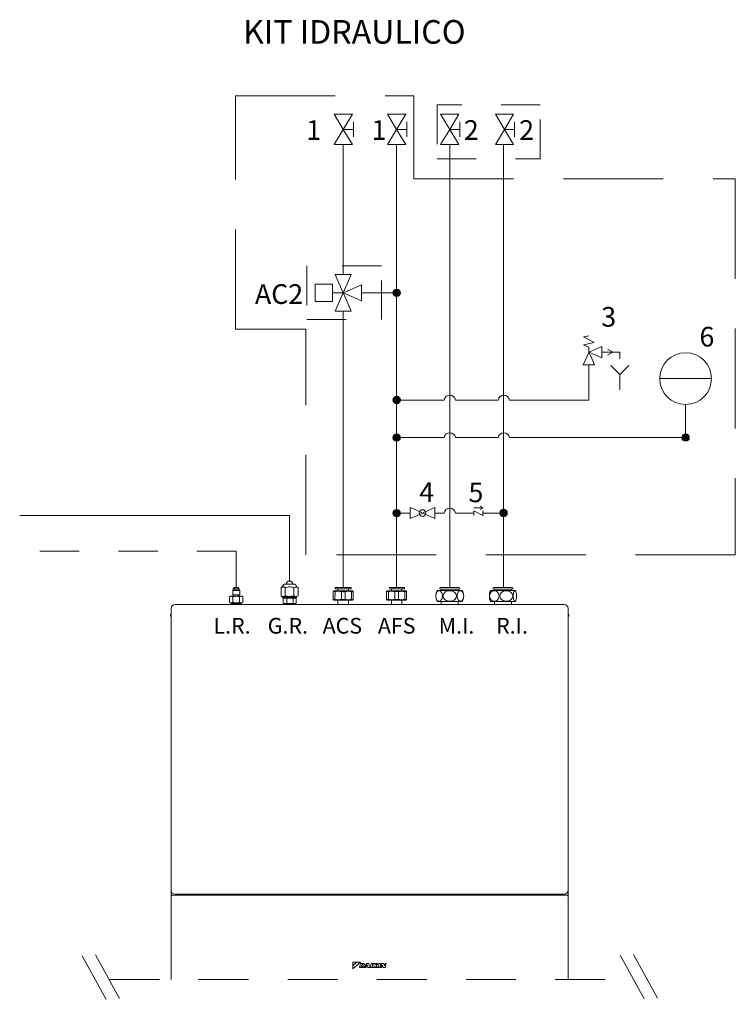
# Model space of a CAD drawing. Units: millimetres. Extents: x -4 to 357, y 2 to 86.
# Drawn here: x 5 to 7, y 6 to 8 of the extents above; entities that cross this region are included whole.
import ezdxf
from ezdxf.enums import TextEntityAlignment as Align

# ---------------------------------------------------------------- set-up
doc = ezdxf.new("R2010")
doc.units = ezdxf.units.MM
doc.header["$LTSCALE"] = 0.02
for name, pattern in [('NASCOSTA', [9.525, 6.35, -3.175]), ('PHANTOM', [1, 0.5, -0.1, 0.1, -0.1, 0.1, -0.1]), ('TRATTEGGIATA', [19.05, 12.7, -6.35])]:
    doc.linetypes.add(name, pattern=pattern)
doc.layers.get('0').update_dxf_attribs({"lineweight": 0})
for name, color, linetype, lineweight in [('acc.inclusi UI', 2, 'TRATTEGGIATA', 0), ('Kit Idraulico', 6, 'TRATTEGGIATA', 0), ('Tratteggiata Grigia', 8, 'NASCOSTA', 5), ('Tubi Idraulici', 7, 'Continuous', 5)]:
    doc.layers.add(name, color=color, linetype=linetype, lineweight=lineweight)
doc.styles.add('ACS ricircolo Integrated$1$Standard', font='arial.ttf')
doc.styles.add('style1', font='arial.ttf', dxfattribs={"width": 0.85})

# ---------------------------------------------------------------- blocks, each defined once
blk = doc.blocks.new('linea fredda acquedotto accumuli tradizionali$1$pallino')
at = {"lineweight": 9}
blk.add_hatch(color=256, dxfattribs=at).paths.add_polyline_path([(0.01176, 0, 1), (-0.01176, 0, 1)])
blk.add_circle((0, 0), 0.01176, dxfattribs=at)
blk = doc.blocks.new('ACS ricircolo Integrated$1$valvola')
for p, q in [((0, 0.05), (-0.0369, 0.05)), ((0, 0), (0, 0.05)), ((0.0369, 0.05), (0, 0.05))]:
    blk.add_line(p, q)
at = {"color": 0}
for p, q in [((0, 0), (-0.075, 0.045)), ((-0.075, -0.045), (-0.075, 0.045)), ((0, 0), (-0.075, -0.045)), ((0, 0), (0.075, 0.045)), ((0, 0), (0.075, -0.045)), ((0.075, -0.045), (0.075, 0.045))]:
    blk.add_line(p, q, dxfattribs=at)

msp = doc.modelspace()

# ---------------------------------------------------------------- linework, layer by layer
at = {"color": 1}
msp.add_line((6.2051, 7.8305), (6.2051, 8.1616), dxfattribs=at)
at = {"color": 0}
for p, q in [((6.1846, 7.8305), (6.1948, 7.8073)), ((6.2051, 7.8305), (6.1846, 7.8305)), ((6.2255, 7.8305), (6.2051, 7.8305)), ((6.2153, 7.8073), (6.2255, 7.8305)), ((6.1337, 7.7623), (6.1337, 7.8061)), ((6.1775, 7.8061), (6.1775, 7.7623)), ((6.1948, 7.8073), (6.2051, 7.7842)), ((6.2051, 7.7842), (6.2153, 7.8073)), ((6.2282, 7.7944), (6.2051, 7.7842)), ((6.2514, 7.8047), (6.2282, 7.7944)), ((6.2514, 7.7842), (6.2514, 7.8047)), ((6.2051, 7.7842), (6.1775, 7.7842)), ((6.1948, 7.761), (6.2051, 7.7842)), ((6.2051, 7.7842), (6.2282, 7.7739)), ((6.2051, 7.7842), (6.2153, 7.761)), ((6.2282, 7.7739), (6.2514, 7.7637)), ((6.2514, 7.7637), (6.2514, 7.7842)), ((6.1846, 7.7378), (6.1948, 7.761)), ((6.2153, 7.761), (6.2255, 7.7378)), ((6.2051, 7.7378), (6.1846, 7.7378)), ((6.2255, 7.7378), (6.2051, 7.7378)), ((6.8633, 7.6475), (6.847, 7.6403)), ((6.8633, 7.6332), (6.8633, 7.6475)), ((6.8236, 7.6169), (6.8308, 7.6332)), ((6.847, 7.6403), (6.8308, 7.6332)), ((6.8308, 7.6332), (6.8379, 7.6169)), ((6.8308, 7.6332), (6.847, 7.626)), ((6.847, 7.626), (6.8633, 7.6188)), ((6.8633, 7.6188), (6.8633, 7.6332)), ((6.8776, 7.641), (6.8918, 7.6332)), ((6.8918, 7.6332), (6.8776, 7.6255)), ((6.8164, 7.6007), (6.8236, 7.6169)), ((6.8308, 7.6007), (6.8164, 7.6007)), ((6.8308, 7.6007), (6.8306, 7.5113)), ((6.8451, 7.6007), (6.8308, 7.6007)), ((6.8379, 7.6169), (6.8451, 7.6007)), ((6.3756, 7.2375), (6.3912, 7.2306)), ((6.3756, 7.2237), (6.3756, 7.2375)), ((6.3756, 7.2098), (6.3756, 7.2237)), ((6.3912, 7.2306), (6.4069, 7.2237)), ((6.4069, 7.2237), (6.3912, 7.2167)), ((6.4226, 7.2306), (6.4069, 7.2237)), ((6.4069, 7.2237), (6.4226, 7.2167)), ((6.4383, 7.2375), (6.4226, 7.2306)), ((6.4383, 7.2237), (6.4383, 7.2375)), ((6.4383, 7.2098), (6.4383, 7.2237)), ((6.5373, 7.2296), (6.5373, 7.2177)), ((6.5603, 7.2177), (6.5603, 7.2296)), ((6.3912, 7.2167), (6.3756, 7.2098)), ((6.4226, 7.2167), (6.4383, 7.2098))]:
    msp.add_line(p, q, dxfattribs=at)
for p, q in [((6.1775, 7.8061), (6.1337, 7.8061)), ((6.1337, 7.7623), (6.1775, 7.7623)), ((6.8306, 7.6749), (6.8169, 7.6721)), ((6.8443, 7.6578), (6.8169, 7.6721)), ((6.8443, 7.6578), (6.8169, 7.6521)), ((6.8308, 7.6461), (6.8169, 7.6521)), ((6.8308, 7.6332), (6.8308, 7.6461)), ((6.8633, 7.6332), (6.9095, 7.6332)), ((7.0109, 7.5658), (7.1428, 7.5658)), ((6.5603, 7.2177), (6.5373, 7.2296)), ((6.5378, 7.2369), (6.5612, 7.2369)), ((6.5612, 7.2369), (6.5535, 7.2408)), ((6.5612, 7.2369), (6.5535, 7.2329)), ((6.0548, 7.0423), (6.0818, 7.0423)), ((5.9241, 7.0272), (5.9234, 7.0265)), ((5.9413, 7.0265), (5.9234, 7.0265)), ((5.9234, 7.0265), (5.9234, 7.0153)), ((5.9406, 7.0272), (5.9241, 7.0272)), ((5.9277, 7.034), (5.9247, 7.031)), ((5.94, 7.031), (5.9247, 7.031)), ((5.9247, 7.031), (5.9247, 7.0272)), ((5.937, 7.034), (5.9277, 7.034)), ((5.94, 7.031), (5.937, 7.034)), ((5.94, 7.0272), (5.94, 7.031)), ((5.9413, 7.0265), (5.9406, 7.0272)), ((5.9413, 7.0153), (5.9413, 7.0265)), ((6.0468, 7.0338), (6.0468, 7.0126)), ((6.0534, 7.0415), (6.0498, 7.0356)), ((6.0574, 7.0338), (6.0574, 7.0126)), ((6.0789, 7.0338), (6.0789, 7.0126)), ((6.0832, 7.0415), (6.0868, 7.0356)), ((6.0898, 7.0338), (6.0898, 7.0126)), ((6.1814, 7.0256), (6.1795, 7.0245)), ((6.1795, 7.0236), (6.1795, 7.0245)), ((6.1795, 7.0236), (6.1795, 7.0039)), ((6.184, 7.0039), (6.1841, 7.0235)), ((6.1915, 7.0307), (6.1915, 7.0256)), ((6.2005, 7.0235), (6.2004, 7.0039)), ((6.2095, 7.0038), (6.2096, 7.0235)), ((6.2185, 7.0255), (6.2186, 7.0306)), ((6.226, 7.0234), (6.2259, 7.0038)), ((6.2305, 7.0244), (6.2286, 7.0255)), ((6.2305, 7.0244), (6.2305, 7.0234)), ((6.2305, 7.0038), (6.2305, 7.0234)), ((6.3174, 7.0256), (6.3155, 7.0244)), ((6.3155, 7.0235), (6.3155, 7.0245)), ((6.3155, 7.0235), (6.3155, 7.0039)), ((6.3155, 7.0235), (6.3201, 7.0235)), ((6.3201, 7.0039), (6.3201, 7.0235)), ((6.3275, 7.0307), (6.3275, 7.0256)), ((6.3365, 7.0235), (6.3365, 7.0039)), ((6.3365, 7.0235), (6.3456, 7.0235)), ((6.3456, 7.0039), (6.3456, 7.0235)), ((6.3545, 7.0256), (6.3545, 7.0307)), ((6.362, 7.0235), (6.362, 7.0039)), ((6.362, 7.0235), (6.3665, 7.0235)), ((6.3666, 7.0244), (6.3646, 7.0256)), ((6.3665, 7.0245), (6.3665, 7.0235)), ((6.3665, 7.0039), (6.3665, 7.0235)), ((6.5073, 7.0265), (6.445, 7.0265)), ((6.4996, 7.034), (6.4527, 7.034)), ((6.4996, 7.0299), (6.4527, 7.0299)), ((6.4546, 7.0299), (6.4546, 7.0265)), ((6.4977, 7.0265), (6.4977, 7.0299)), ((6.6428, 7.0265), (6.5805, 7.0265)), ((6.5882, 7.034), (6.6351, 7.034)), ((6.5882, 7.0299), (6.6351, 7.0299)), ((6.5901, 7.0299), (6.5901, 7.0265)), ((6.6332, 7.0265), (6.6332, 7.0299)), ((5.9179, 7.0119), (5.9157, 7.0106)), ((5.9157, 7.0106), (5.9157, 6.9963)), ((5.9157, 6.9963), (5.9179, 6.995)), ((5.9198, 7.0119), (5.9179, 7.0119)), ((5.9179, 6.995), (5.9198, 6.995)), ((5.9188, 6.995), (5.9188, 6.9923)), ((5.9459, 6.9923), (5.9188, 6.9923)), ((5.9188, 6.9923), (5.9197, 6.9915)), ((5.9324, 7.0119), (5.9198, 7.0119)), ((5.9198, 6.995), (5.9324, 6.995)), ((5.9413, 7.0153), (5.9234, 7.0153)), ((5.924, 7.0106), (5.924, 6.9963)), ((5.9247, 7.0153), (5.9247, 7.0119)), ((5.9449, 7.0119), (5.9324, 7.0119)), ((5.9324, 6.995), (5.9449, 6.995)), ((5.94, 7.0119), (5.94, 7.0153)), ((5.9407, 7.0106), (5.9407, 6.9963)), ((5.9449, 7.0119), (5.9468, 7.0119)), ((5.9468, 6.995), (5.9449, 6.995)), ((5.945, 6.9915), (5.9459, 6.9923)), ((5.9459, 6.9923), (5.9459, 6.995)), ((5.949, 7.0106), (5.9468, 7.0119)), ((5.9468, 6.995), (5.949, 6.9963)), ((5.949, 7.0106), (5.949, 6.9963)), ((6.0505, 7.0083), (6.0505, 7.011)), ((6.0505, 7.011), (6.0861, 7.011)), ((6.0505, 7.0083), (6.0861, 7.0083)), ((6.0517, 7.0068), (6.0517, 6.9932)), ((6.0517, 7.0068), (6.0611, 7.0068)), ((6.0611, 6.9932), (6.0517, 6.9932)), ((6.0548, 6.9932), (6.0548, 6.9907)), ((6.0568, 7.0083), (6.0568, 7.0068)), ((6.0611, 7.0068), (6.0611, 7.0068)), ((6.0611, 7.0068), (6.0611, 6.9932)), ((6.0611, 7.0068), (6.0776, 7.0068)), ((6.0611, 6.9932), (6.0611, 7.0068)), ((6.0611, 6.9932), (6.0611, 6.9932)), ((6.0776, 6.9932), (6.0611, 6.9932)), ((6.0776, 7.0068), (6.0777, 7.0068)), ((6.0776, 7.0068), (6.0776, 6.9932)), ((6.0776, 6.9932), (6.0777, 6.9932)), ((6.0777, 6.9932), (6.0777, 7.0068)), ((6.0777, 7.0068), (6.0849, 7.0068)), ((6.0849, 6.9932), (6.0777, 6.9932)), ((6.0798, 7.0068), (6.0798, 7.0083)), ((6.0818, 6.9907), (6.0818, 6.9932)), ((6.0849, 7.0068), (6.0849, 6.9932)), ((6.0861, 7.0083), (6.0861, 7.011)), ((6.1795, 7.0029), (6.1795, 7.0039)), ((6.1795, 7.0029), (6.1814, 7.0018)), ((6.1915, 7.0018), (6.1914, 6.9907)), ((6.2185, 6.9907), (6.2185, 7.0017)), ((6.2286, 7.0017), (6.2305, 7.0028)), ((6.2305, 7.0038), (6.2305, 7.0028)), ((6.3155, 7.0039), (6.3201, 7.0039)), ((6.3155, 7.0029), (6.3155, 7.0039)), ((6.3155, 7.0029), (6.3174, 7.0018)), ((6.3275, 7.0018), (6.3275, 6.9907)), ((6.3365, 7.0039), (6.3456, 7.0039)), ((6.3545, 6.9907), (6.3545, 7.0018)), ((6.362, 7.0039), (6.3665, 7.0039)), ((6.3646, 7.0018), (6.3666, 7.0029)), ((6.3665, 7.0039), (6.3665, 7.0029)), ((6.5073, 6.9985), (6.445, 6.9985)), ((6.4546, 6.9985), (6.4546, 6.9907)), ((6.4977, 6.9907), (6.4977, 6.9985)), ((6.6428, 6.9985), (6.5805, 6.9985)), ((6.5901, 6.9985), (6.5901, 6.9907)), ((6.6332, 6.9907), (6.6332, 6.9985)), ((5.7667, 6.2634), (5.7667, 6.9805)), ((5.7769, 6.9907), (6.7675, 6.9907)), ((5.945, 6.9915), (5.9197, 6.9915)), ((5.9243, 6.9915), (5.9243, 6.9907)), ((5.9404, 6.9907), (5.9404, 6.9915)), ((6.7777, 6.9805), (6.7777, 6.2634)), ((5.7652, 6.9609), (5.7652, 6.9652)), ((5.7652, 6.9652), (5.7667, 6.9652)), ((5.7667, 6.9609), (5.7652, 6.9609)), ((6.7792, 6.9652), (6.7777, 6.9652)), ((6.7777, 6.9609), (6.7792, 6.9609)), ((6.7792, 6.9609), (6.7792, 6.9652)), ((5.7665, 6.0365), (5.7665, 6.2473)), ((5.7669, 6.2488), (5.7669, 6.2624)), ((5.7699, 6.2507), (6.7742, 6.2507)), ((5.771, 6.2507), (5.7708, 6.2507)), ((5.7748, 6.2507), (5.775, 6.2507)), ((6.7675, 6.2532), (5.7769, 6.2532)), ((5.8039, 6.2532), (5.8039, 6.2507)), ((5.8404, 6.2507), (5.8404, 6.2532)), ((5.8642, 6.2532), (5.8642, 6.2507)), ((5.8654, 6.2507), (5.8654, 6.2532)), ((5.8686, 6.2507), (5.8686, 6.2532)), ((5.8729, 6.2532), (5.8729, 6.2507)), ((5.873, 6.2532), (5.873, 6.2507)), ((6.6716, 6.2507), (6.6716, 6.2532)), ((6.6758, 6.2507), (6.6758, 6.2532)), ((6.679, 6.2532), (6.679, 6.2507)), ((6.6798, 6.2507), (6.6798, 6.2532)), ((6.7036, 6.2532), (6.7036, 6.2507)), ((6.7405, 6.2507), (6.7405, 6.2532)), ((6.7691, 6.2507), (6.7693, 6.2507)), ((6.7733, 6.2507), (6.7731, 6.2507)), ((6.7776, 6.2617), (6.7776, 6.2473)), ((6.7776, 6.2473), (6.7776, 6.0365))]:
    msp.add_line(p, q)
at = {"color": 5}
for p, q in [((6.341, 7.5113), (6.4618, 7.5113)), ((6.4907, 7.5113), (6.5998, 7.5113)), ((6.6286, 7.5113), (6.8306, 7.5113)), ((6.341, 7.4157), (6.4618, 7.4157)), ((6.4907, 7.4157), (6.5995, 7.4157)), ((6.6283, 7.4157), (7.0769, 7.4157))]:
    msp.add_line(p, q, dxfattribs=at)
for points in [[(6.341, 7.0339), (6.341, 8.1616)], [(6.6134, 7.034), (6.6134, 8.1616)], [(6.2514, 7.7842), (6.3316, 7.7842)], [(6.341, 7.2237), (6.3756, 7.2237)], [(6.4383, 7.2237), (6.4618, 7.2237)], [(6.4907, 7.2237), (6.5373, 7.2237)], [(6.5603, 7.2237), (6.6134, 7.2237)]]:
    msp.add_lwpolyline(points, dxfattribs=at)
at = {"color": 1}
msp.add_lwpolyline([(6.2051, 7.0339), (6.2051, 7.7378)], dxfattribs=at)
for points in [[(6.9095, 7.6332), (6.9095, 7.616)], [(6.9095, 7.5765), (6.8868, 7.5992)], [(6.9095, 7.5765), (6.9322, 7.5992)], [(6.9095, 7.5765), (6.9095, 7.5371)], [(7.0769, 7.4999), (7.0769, 7.4133)]]:
    msp.add_lwpolyline(points)
at = {"color": 40}
msp.add_lwpolyline([(6.0683, 7.0505), (6.0683, 7.2171), (5.381, 7.2171), (5.381, 7.2171), (5.381, 7.2171)], dxfattribs=at)
at = {"color": 40, "linetype": 'TRATTEGGIATA', "ltscale": 0.3}
msp.add_lwpolyline([(5.9324, 7.034), (5.9324, 7.1264), (5.381, 7.1264), (5.381, 7.1264), (5.381, 7.1264)], dxfattribs=at)
for centre, radius in [((7.0769, 7.5658), 0.0659), ((6.4069, 7.2237), 0.00839)]:
    msp.add_circle(centre, radius)
at = {"color": 5}
for centre in [(6.4762, 7.5091), (6.6142, 7.5091), (6.4762, 7.4135), (6.6139, 7.4135), (6.4762, 7.2215)]:
    msp.add_arc(centre, 0.0146, 8.5051, 171.4949, dxfattribs=at)
for centre, radius, start, end in [((6.0548, 7.0406), 0.0017, 90, 148.5131), ((6.0683, 7.0423), 0.00816, 0, 180), ((6.0818, 7.0406), 0.0017, 31.4869, 90), ((6.0507, 7.0282), 0.00689, 101.0868, 124.8225), ((6.0522, 7.0262), 0.00934, 110.5522, 115.2429), ((6.0483, 7.0365), 0.0017, 290.5522, 328.5131), ((6.0535, 7.0282), 0.00689, 55.1775, 78.9132), ((6.0648, 7.0118), 0.0232, 95.1544, 108.4894), ((6.0682, 7.0125), 0.0231, 76.3202, 103.6798), ((6.0715, 7.0118), 0.0232, 71.5106, 84.8456), ((6.0829, 7.0279), 0.00714, 100.8014, 124.1591), ((6.0883, 7.0365), 0.0017, 211.4869, 249.4478), ((6.0858, 7.0279), 0.00714, 55.8409, 79.1986), ((6.0844, 7.0262), 0.00934, 64.2147, 69.4478), ((6.1922, 6.9897), 0.0348, 76.2326, 103.4528), ((6.1862, 7.0323), 0.00158, 117.5588, 180.2389), ((6.1863, 7.0323), 0.00161, 179.8496, 269.5078), ((6.4981, 119.4084), 112.3853, 269.848291, 269.852932), ((6.2177, 6.9896), 0.0348, 76.2485, 103.4685), ((6.2238, 7.0322), 0.00161, 290.8679, 68.9587), ((6.3283, 6.9897), 0.0348, 76.3896, 103.6097), ((6.3538, 6.9896), 0.0349, 76.4111, 103.589), ((6.4643, 7.0125), 0.0238, 143.8937, 159.7219), ((6.4527, 7.0319), 0.00204, 90, 270), ((6.4996, 7.0319), 0.00204, 270, 90), ((6.4881, 7.0125), 0.0238, 323.8937, 36.1063), ((6.5998, 7.0125), 0.0238, 143.8937, 149.9479), ((6.5882, 7.0319), 0.00204, 90, 270), ((6.6351, 7.0319), 0.00204, 270, 90), ((6.6236, 7.0125), 0.0238, 30.0761, 36.1063), ((5.9201, 7.0036), 0.0083, 91.9496, 122.4347), ((5.9201, 7.0033), 0.0083, 237.5653, 268.0504), ((5.9196, 7.0037), 0.00821, 57.3922, 88.2235), ((5.9196, 7.0032), 0.00823, 271.8075, 302.5768), ((5.9451, 7.0036), 0.0083, 91.9496, 122.4347), ((5.9451, 7.0033), 0.0083, 237.5653, 268.0504), ((5.9446, 7.0037), 0.00821, 57.3922, 88.2235), ((5.9446, 7.0032), 0.00823, 271.8075, 302.5768), ((6.0522, 7.0202), 0.00934, 234.8892, 259.3357), ((6.0521, 7.0224), 0.0112, 241.7066, 298.2934), ((6.0682, 7.0553), 0.044, 255.8845, 284.1155), ((6.0843, 7.023), 0.0117, 242.3407, 297.6593), ((6.0844, 7.0202), 0.00934, 280.6643, 289.1586), ((6.1923, 7.0377), 0.0348, 256.2328, 283.4527), ((6.498, 119.3888), 112.3853, 269.848291, 269.852932), ((6.2178, 7.0377), 0.0348, 256.2484, 283.4686), ((6.3283, 7.0377), 0.0348, 256.3896, 283.6097), ((6.3538, 7.0378), 0.0349, 256.4111, 283.589), ((6.4643, 7.0125), 0.0238, 202.741, 216.1063), ((6.5998, 7.0125), 0.0238, 210.143, 216.1063), ((6.6236, 7.0125), 0.0238, 323.8937, 329.8926), ((5.7769, 6.9805), 0.0102, 90, 180), ((6.7675, 6.9805), 0.0102, 0, 90), ((5.7699, 6.2473), 0.0034, 90, 180), ((5.7769, 6.2634), 0.0102, 180, 270), ((6.7675, 6.2634), 0.0102, 270, 360), ((6.7742, 6.2473), 0.0034, 0, 90)]:
    msp.add_arc(centre, radius, start, end)
for centre, major_axis, ratio, start_param, end_param in [((6.205, 7.0235), (-0.0272, 0.0001), 0.000239, 0.355421, 0.691776), ((6.205, 7.0256), (-0.0236, 0.0001), 0.000239, 0, 4.102642), ((6.205, 7.0256), (-0.0236, 0.0001), 0.000239, 5.322136, 6.283185), ((6.205, 7.0256), (0.0205, -0.0001), 0.000239, 2.290665, 6.283185), ((6.2051, 7.0307), (0.0188, 0), 0.000239, 3.141593, 6.279177), ((6.205, 7.0256), (0.0205, -0.0001), 0.000239, 0, 0.850928), ((6.205, 7.0235), (0.0272, -0.0001), 0.000239, -0.691776, -0.355421), ((6.341, 7.0256), (-0.0236, 0), 0.000005, 0, 4.102642), ((6.341, 7.0256), (-0.0236, 0), 0.000005, 5.322136, 6.283185), ((6.341, 7.0256), (0.0205, 0), 0.000005, 2.290665, 6.283185), ((6.341, 7.0339), (0.0188, 0), 0.000005, 3.101165, 6.283145), ((6.341, 7.0307), (0.0188, 0), 0.000005, 3.142466, 6.283185), ((6.341, 7.0256), (0.0205, 0), 0.000005, 0, 0.850928), ((6.205, 7.0039), (-0.0272, 0.0001), 0.000239, 0.355421, 0.691776), ((6.205, 7.0018), (-0.0236, 0.0001), 0.000239, 0, 3.14118), ((6.205, 7.0039), (0.0272, -0.0001), 0.000239, -0.691776, -0.355421), ((6.341, 7.0018), (-0.0236, 0), 0.000005, 0.000009, 3.141583)]:
    msp.add_ellipse(centre, major_axis=major_axis, ratio=ratio, start_param=start_param, end_param=end_param)
for major_axis in [(0.0188, 0), (0.0119, 0)]:
    msp.add_ellipse((6.2051, 7.0339), major_axis=major_axis, ratio=0.000239)
for points, knots in [([(6.0494, 7.0349), (6.0495, 7.035), (6.0496, 7.035), (6.0498, 7.035), (6.0499, 7.035), (6.05, 7.0351), (6.0501, 7.0351), (6.0502, 7.0351), (6.0502, 7.0351), (6.0503, 7.0352), (6.0503, 7.0352), (6.0504, 7.0352), (6.0504, 7.0352), (6.0505, 7.0352), (6.0505, 7.0352), (6.0506, 7.0353), (6.0507, 7.0353), (6.0507, 7.0353), (6.0508, 7.0353), (6.0508, 7.0353), (6.0509, 7.0353), (6.0509, 7.0353), (6.051, 7.0354), (6.051, 7.0354), (6.0511, 7.0354), (6.0512, 7.0354), (6.0513, 7.0354), (6.0514, 7.0355), (6.0515, 7.0355), (6.0516, 7.0355), (6.0516, 7.0355), (6.0517, 7.0355), (6.0517, 7.0355), (6.0518, 7.0355), (6.0518, 7.0355), (6.0519, 7.0355), (6.0519, 7.0355), (6.052, 7.0355), (6.0521, 7.0355), (6.0521, 7.0355), (6.0522, 7.0355), (6.0522, 7.0355), (6.0523, 7.0355), (6.0523, 7.0355), (6.0524, 7.0355), (6.0525, 7.0355), (6.0525, 7.0355), (6.0526, 7.0355), (6.0526, 7.0355), (6.0527, 7.0355), (6.0527, 7.0355), (6.0528, 7.0355), (6.0529, 7.0354), (6.053, 7.0354), (6.0531, 7.0354), (6.0532, 7.0354), (6.0532, 7.0354), (6.0533, 7.0353), (6.0534, 7.0353), (6.0534, 7.0353), (6.0535, 7.0353), (6.0535, 7.0353), (6.0536, 7.0353), (6.0536, 7.0353), (6.0537, 7.0352), (6.0537, 7.0352), (6.0538, 7.0352), (6.0539, 7.0352), (6.0539, 7.0352), (6.054, 7.0352), (6.054, 7.0351), (6.0541, 7.0351), (6.0541, 7.0351), (6.0543, 7.0351), (6.0544, 7.035), (6.0545, 7.035), (6.0546, 7.035), (6.0547, 7.035), (6.0548, 7.0349)], [0, 0, 0, 0, 0.062679, 0.062679, 0.062679, 0.125386, 0.125386, 0.125386, 0.156715, 0.156715, 0.156715, 0.188004, 0.188004, 0.188004, 0.219237, 0.219237, 0.219237, 0.250433, 0.250433, 0.250433, 0.281632, 0.281632, 0.281632, 0.312829, 0.312829, 0.312829, 0.375218, 0.375218, 0.375218, 0.406415, 0.406415, 0.406415, 0.43761, 0.43761, 0.43761, 0.468805, 0.468805, 0.468805, 0.5, 0.5, 0.5, 0.531195, 0.531195, 0.531195, 0.56239, 0.56239, 0.56239, 0.593585, 0.593585, 0.593585, 0.624782, 0.624782, 0.624782, 0.687171, 0.687171, 0.687171, 0.718368, 0.718368, 0.718368, 0.749567, 0.749567, 0.749567, 0.780763, 0.780763, 0.780763, 0.811996, 0.811996, 0.811996, 0.843285, 0.843285, 0.843285, 0.874614, 0.874614, 0.874614, 0.937321, 0.937321, 0.937321, 1, 1, 1, 1]), ([(6.0816, 7.0349), (6.0817, 7.035), (6.0818, 7.035), (6.0819, 7.035), (6.082, 7.035), (6.0822, 7.0351), (6.0823, 7.0351), (6.0823, 7.0351), (6.0824, 7.0351), (6.0824, 7.0352), (6.0825, 7.0352), (6.0826, 7.0352), (6.0826, 7.0352), (6.0827, 7.0352), (6.0827, 7.0352), (6.0828, 7.0353), (6.0828, 7.0353), (6.0829, 7.0353), (6.083, 7.0353), (6.083, 7.0353), (6.0831, 7.0353), (6.0831, 7.0353), (6.0832, 7.0354), (6.0832, 7.0354), (6.0833, 7.0354), (6.0834, 7.0354), (6.0835, 7.0354), (6.0837, 7.0355), (6.0837, 7.0355), (6.0838, 7.0355), (6.0838, 7.0355), (6.0839, 7.0355), (6.0839, 7.0355), (6.084, 7.0355), (6.0841, 7.0355), (6.0841, 7.0355), (6.0842, 7.0355), (6.0842, 7.0355), (6.0843, 7.0355), (6.0843, 7.0355), (6.0844, 7.0355), (6.0845, 7.0355), (6.0845, 7.0355), (6.0846, 7.0355), (6.0846, 7.0355), (6.0847, 7.0355), (6.0848, 7.0355), (6.0848, 7.0355), (6.0849, 7.0355), (6.0849, 7.0355), (6.085, 7.0355), (6.085, 7.0355), (6.0852, 7.0354), (6.0853, 7.0354), (6.0854, 7.0354), (6.0854, 7.0354), (6.0855, 7.0354), (6.0856, 7.0353), (6.0856, 7.0353), (6.0857, 7.0353), (6.0857, 7.0353), (6.0858, 7.0353), (6.0858, 7.0353), (6.0859, 7.0353), (6.086, 7.0352), (6.086, 7.0352), (6.0861, 7.0352), (6.0861, 7.0352), (6.0862, 7.0352), (6.0862, 7.0352), (6.0863, 7.0351), (6.0864, 7.0351), (6.0864, 7.0351), (6.0865, 7.0351), (6.0866, 7.035), (6.0868, 7.035), (6.0869, 7.035), (6.087, 7.035), (6.0871, 7.0349)], [0, 0, 0, 0, 0.062679, 0.062679, 0.062679, 0.125386, 0.125386, 0.125386, 0.156715, 0.156715, 0.156715, 0.188004, 0.188004, 0.188004, 0.219237, 0.219237, 0.219237, 0.250433, 0.250433, 0.250433, 0.281632, 0.281632, 0.281632, 0.312829, 0.312829, 0.312829, 0.375218, 0.375218, 0.375218, 0.406415, 0.406415, 0.406415, 0.43761, 0.43761, 0.43761, 0.468805, 0.468805, 0.468805, 0.5, 0.5, 0.5, 0.531195, 0.531195, 0.531195, 0.56239, 0.56239, 0.56239, 0.593585, 0.593585, 0.593585, 0.624782, 0.624782, 0.624782, 0.687171, 0.687171, 0.687171, 0.718368, 0.718368, 0.718368, 0.749567, 0.749567, 0.749567, 0.780763, 0.780763, 0.780763, 0.811996, 0.811996, 0.811996, 0.843285, 0.843285, 0.843285, 0.874614, 0.874614, 0.874614, 0.937321, 0.937321, 0.937321, 1, 1, 1, 1]), ([(6.3316, 7.0339), (6.331, 7.0339), (6.3295, 7.0339), (6.3271, 7.0339), (6.325, 7.0339), (6.324, 7.0339), (6.3237, 7.0339)], [0, 0, 0, 0, 0.08169, 0.2376312, 0.3937563, 0.519551, 0.519551, 0.519551, 0.519551]), ([(6.3603, 7.0308), (6.3604, 7.0308), (6.3606, 7.0308), (6.3609, 7.0311), (6.3613, 7.0315), (6.3614, 7.0321), (6.3614, 7.0327), (6.3612, 7.0332), (6.3609, 7.0335), (6.3606, 7.0337), (6.3603, 7.0338), (6.3601, 7.0339), (6.36, 7.0339), (6.3599, 7.0339), (6.3598, 7.0339), (6.3598, 7.0339), (6.3598, 7.0339), (6.3598, 7.0339), (6.3598, 7.0339), (6.3598, 7.0339), (6.3598, 7.0339), (6.3597, 7.0339), (6.3593, 7.0339), (6.3579, 7.0339), (6.3559, 7.0339), (6.3534, 7.0339), (6.3503, 7.0339), (6.3469, 7.0339), (6.3432, 7.0339), (6.3395, 7.0339), (6.3359, 7.0339), (6.3332, 7.0339), (6.332, 7.0339), (6.3316, 7.0339)], [0, 0, 0, 0, 0.004185, 0.014338, 0.02899, 0.042196, 0.055495, 0.06707, 0.076569, 0.084602, 0.091259, 0.096482, 0.100172, 0.102316, 0.102967, 0.103147, 0.103272, 0.103418, 0.103667, 0.104258, 0.106563, 0.13144, 0.217078, 0.301802, 0.386515, 0.471228, 0.555941, 0.640654, 0.725367, 0.81008, 0.894793, 0.975131, 1, 1, 1, 1]), ([(6.4574, 7.0125), (6.4574, 7.0145), (6.4571, 7.0165), (6.4561, 7.0199), (6.4554, 7.0214), (6.4538, 7.0238), (6.4529, 7.0246), (6.4509, 7.0258), (6.45, 7.026), (6.4479, 7.026), (6.447, 7.0258), (6.445, 7.0247), (6.4441, 7.0238), (6.4425, 7.0215), (6.4418, 7.02), (6.441, 7.0174), (6.4408, 7.0165), (6.4406, 7.0145), (6.4405, 7.0135), (6.4405, 7.0105), (6.4408, 7.0085), (6.4418, 7.005), (6.4425, 7.0035), (6.4441, 7.0012), (6.445, 7.0003), (6.4469, 6.9992), (6.4479, 6.9989), (6.4499, 6.9989), (6.4509, 6.9992), (6.4528, 7.0003), (6.4538, 7.0012), (6.4554, 7.0035), (6.4561, 7.005), (6.4571, 7.0085), (6.4574, 7.0105), (6.4574, 7.0125)], [0, 0, 0, 0, 0.0625, 0.0625, 0.125, 0.125, 0.1875, 0.1875, 0.25, 0.25, 0.3125, 0.3125, 0.375, 0.375, 0.4375, 0.4375, 0.46875, 0.46875, 0.5, 0.5, 0.5625, 0.5625, 0.625, 0.625, 0.6875, 0.6875, 0.75, 0.75, 0.8125, 0.8125, 0.875, 0.875, 0.9375, 0.9375, 1, 1, 1, 1]), ([(6.4762, 7.026), (6.4742, 7.026), (6.4722, 7.0258), (6.4683, 7.0247), (6.4665, 7.0238), (6.4633, 7.0215), (6.4619, 7.02), (6.4604, 7.0174), (6.46, 7.0165), (6.4594, 7.0146), (6.4593, 7.0136), (6.4593, 7.0106), (6.4598, 7.0086), (6.4618, 7.0051), (6.4632, 7.0036), (6.468, 7), (6.4721, 6.9989), (6.4781, 6.9989), (6.4801, 6.9992), (6.4839, 7.0003), (6.4858, 7.0011), (6.489, 7.0034), (6.4905, 7.0049), (6.4925, 7.0084), (6.493, 7.0104), (6.4931, 7.0144), (6.4925, 7.0164), (6.4906, 7.0199), (6.4892, 7.0214), (6.4843, 7.025), (6.4802, 7.026), (6.4762, 7.026)], [0, 0, 0, 0, 0.0625, 0.0625, 0.125, 0.125, 0.1875, 0.1875, 0.21875, 0.21875, 0.25, 0.25, 0.3125, 0.3125, 0.375, 0.375, 0.5, 0.5, 0.5625, 0.5625, 0.625, 0.625, 0.6875, 0.6875, 0.75, 0.75, 0.8125, 0.8125, 0.875, 0.875, 1, 1, 1, 1]), ([(6.4949, 7.0125), (6.4949, 7.0105), (6.4952, 7.0085), (6.4962, 7.005), (6.4969, 7.0035), (6.4985, 7.0012), (6.4995, 7.0003), (6.5014, 6.9992), (6.5024, 6.9989), (6.5044, 6.9989), (6.5054, 6.9992), (6.5073, 7.0003), (6.5082, 7.0011), (6.5098, 7.0035), (6.5105, 7.005), (6.5113, 7.0076), (6.5115, 7.0085), (6.5118, 7.0104), (6.5118, 7.0114), (6.5118, 7.0144), (6.5116, 7.0164), (6.5106, 7.0199), (6.5099, 7.0214), (6.5082, 7.0238), (6.5073, 7.0246), (6.5054, 7.0258), (6.5044, 7.026), (6.5024, 7.026), (6.5014, 7.0258), (6.4995, 7.0247), (6.4986, 7.0238), (6.4969, 7.0215), (6.4962, 7.02), (6.4952, 7.0165), (6.4949, 7.0145), (6.4949, 7.0125)], [0, 0, 0, 0, 0.0625, 0.0625, 0.125, 0.125, 0.1875, 0.1875, 0.25, 0.25, 0.3125, 0.3125, 0.375, 0.375, 0.4375, 0.4375, 0.46875, 0.46875, 0.5, 0.5, 0.5625, 0.5625, 0.625, 0.625, 0.6875, 0.6875, 0.75, 0.75, 0.8125, 0.8125, 0.875, 0.875, 0.9375, 0.9375, 1, 1, 1, 1]), ([(6.5792, 7.0005), (6.579, 7.0009), (6.5787, 7.0016), (6.578, 7.0035), (6.5777, 7.0049), (6.5773, 7.0076), (6.5772, 7.0085), (6.5771, 7.0104), (6.5771, 7.0114), (6.5771, 7.0144), (6.5772, 7.0164), (6.5777, 7.0199), (6.578, 7.0214), (6.5787, 7.0234), (6.5789, 7.024), (6.5792, 7.0245)], [0.3353361, 0.3353361, 0.3353361, 0.3353361, 0.375, 0.375, 0.4375, 0.4375, 0.46875, 0.46875, 0.5, 0.5, 0.5625, 0.5625, 0.625, 0.625, 0.6653529, 0.6653529, 0.6653529, 0.6653529]), ([(6.6019, 7.0125), (6.6019, 7.0145), (6.6015, 7.0165), (6.6001, 7.0199), (6.5991, 7.0214), (6.5968, 7.0238), (6.5954, 7.0246), (6.5927, 7.0258), (6.5912, 7.026), (6.5884, 7.026), (6.5869, 7.0258), (6.5842, 7.0247), (6.5829, 7.0238), (6.5805, 7.0215), (6.5795, 7.02), (6.5784, 7.0174), (6.5781, 7.0165), (6.5778, 7.0145), (6.5777, 7.0135), (6.5777, 7.0105), (6.578, 7.0085), (6.5795, 7.005), (6.5805, 7.0035), (6.5828, 7.0012), (6.5841, 7.0003), (6.5869, 6.9992), (6.5883, 6.9989), (6.5912, 6.9989), (6.5927, 6.9992), (6.5954, 7.0003), (6.5967, 7.0011), (6.5991, 7.0035), (6.6001, 7.005), (6.6015, 7.0085), (6.6019, 7.0104), (6.6019, 7.0125)], [0, 0, 0, 0, 0.0625, 0.0625, 0.125, 0.125, 0.1875, 0.1875, 0.25, 0.25, 0.3125, 0.3125, 0.375, 0.375, 0.4375, 0.4375, 0.46875, 0.46875, 0.5, 0.5, 0.5625, 0.5625, 0.625, 0.625, 0.6875, 0.6875, 0.75, 0.75, 0.8125, 0.8125, 0.875, 0.875, 0.9375, 0.9375, 1, 1, 1, 1]), ([(6.6203, 7.026), (6.6183, 7.026), (6.6165, 7.0258), (6.6128, 7.0247), (6.611, 7.0238), (6.6079, 7.0215), (6.6065, 7.02), (6.6051, 7.0174), (6.6047, 7.0165), (6.6042, 7.0146), (6.604, 7.0136), (6.604, 7.0106), (6.6045, 7.0086), (6.6064, 7.005), (6.6078, 7.0035), (6.6124, 7), (6.6164, 6.9989), (6.6221, 6.9989), (6.6241, 6.9992), (6.6277, 7.0003), (6.6295, 7.0011), (6.6327, 7.0034), (6.634, 7.0049), (6.636, 7.0084), (6.6365, 7.0104), (6.6365, 7.0144), (6.636, 7.0164), (6.6341, 7.0199), (6.6328, 7.0214), (6.6281, 7.025), (6.6241, 7.026), (6.6203, 7.026)], [0, 0, 0, 0, 0.0625, 0.0625, 0.125, 0.125, 0.1875, 0.1875, 0.21875, 0.21875, 0.25, 0.25, 0.3125, 0.3125, 0.375, 0.375, 0.5, 0.5, 0.5625, 0.5625, 0.625, 0.625, 0.6875, 0.6875, 0.75, 0.75, 0.8125, 0.8125, 0.875, 0.875, 1, 1, 1, 1]), ([(6.638, 7.0125), (6.638, 7.0104), (6.6382, 7.0085), (6.6387, 7.005), (6.639, 7.0035), (6.6398, 7.0012), (6.6402, 7.0003), (6.6412, 6.9992), (6.6417, 6.9989), (6.6426, 6.9989), (6.6431, 6.9992), (6.6441, 7.0003), (6.6445, 7.0011), (6.6453, 7.0035), (6.6456, 7.0049), (6.646, 7.0076), (6.6461, 7.0085), (6.6462, 7.0104), (6.6463, 7.0114), (6.6463, 7.0144), (6.6461, 7.0164), (6.6457, 7.0199), (6.6453, 7.0214), (6.6445, 7.0238), (6.6441, 7.0246), (6.6431, 7.0258), (6.6426, 7.026), (6.6417, 7.026), (6.6412, 7.0258), (6.6403, 7.0247), (6.6398, 7.0238), (6.639, 7.0215), (6.6387, 7.02), (6.6382, 7.0165), (6.638, 7.0145), (6.638, 7.0125)], [0, 0, 0, 0, 0.0625, 0.0625, 0.125, 0.125, 0.1875, 0.1875, 0.25, 0.25, 0.3125, 0.3125, 0.375, 0.375, 0.4375, 0.4375, 0.46875, 0.46875, 0.5, 0.5, 0.5625, 0.5625, 0.625, 0.625, 0.6875, 0.6875, 0.75, 0.75, 0.8125, 0.8125, 0.875, 0.875, 0.9375, 0.9375, 1, 1, 1, 1]), ([(5.9324, 7.0119), (5.9322, 7.0119), (5.932, 7.0119), (5.9318, 7.0119), (5.9317, 7.0119), (5.9315, 7.0119), (5.9313, 7.0119), (5.9311, 7.0119), (5.9309, 7.0118), (5.9308, 7.0118), (5.9306, 7.0118), (5.9304, 7.0118), (5.9302, 7.0118), (5.9301, 7.0118), (5.9299, 7.0118), (5.9297, 7.0117), (5.9295, 7.0117), (5.9294, 7.0117), (5.9292, 7.0117), (5.929, 7.0117), (5.9288, 7.0116), (5.9287, 7.0116), (5.9285, 7.0116), (5.9283, 7.0116), (5.9281, 7.0115), (5.9278, 7.0115), (5.9274, 7.0114), (5.9271, 7.0113), (5.9268, 7.0113), (5.9264, 7.0112), (5.9261, 7.0111), (5.9257, 7.011), (5.9254, 7.011), (5.925, 7.0109), (5.9249, 7.0108), (5.9247, 7.0108), (5.9245, 7.0107), (5.9244, 7.0107), (5.9242, 7.0106), (5.924, 7.0106)], [0, 0, 0, 0, 0.062337, 0.062337, 0.062337, 0.124715, 0.124715, 0.124715, 0.18714, 0.18714, 0.18714, 0.249611, 0.249611, 0.249611, 0.312127, 0.312127, 0.312127, 0.374682, 0.374682, 0.374682, 0.43727, 0.43727, 0.43727, 0.499881, 0.499881, 0.499881, 0.625129, 0.625129, 0.625129, 0.750315, 0.750315, 0.750315, 0.875306, 0.875306, 0.875306, 0.93768, 0.93768, 0.93768, 1, 1, 1, 1]), ([(5.924, 6.9963), (5.9247, 6.9961), (5.9254, 6.9959), (5.9261, 6.9957), (5.9264, 6.9957), (5.9268, 6.9956), (5.9271, 6.9955), (5.9274, 6.9954), (5.9278, 6.9954), (5.9281, 6.9953), (5.9283, 6.9953), (5.9285, 6.9953), (5.9287, 6.9952), (5.9288, 6.9952), (5.929, 6.9952), (5.9292, 6.9952), (5.9294, 6.9952), (5.9295, 6.9951), (5.9297, 6.9951), (5.9299, 6.9951), (5.9301, 6.9951), (5.9302, 6.9951), (5.9304, 6.9951), (5.9306, 6.995), (5.9308, 6.995), (5.9309, 6.995), (5.9311, 6.995), (5.9313, 6.995), (5.9315, 6.995), (5.9317, 6.995), (5.9318, 6.995), (5.932, 6.995), (5.9322, 6.995), (5.9324, 6.995)], [0, 0, 0, 0, 0.249995, 0.249995, 0.249995, 0.375196, 0.375196, 0.375196, 0.500379, 0.500379, 0.500379, 0.562936, 0.562936, 0.562936, 0.625461, 0.625461, 0.625461, 0.68795, 0.68795, 0.68795, 0.750399, 0.750399, 0.750399, 0.81281, 0.81281, 0.81281, 0.875186, 0.875186, 0.875186, 0.937567, 0.937567, 0.937567, 1, 1, 1, 1]), ([(5.9407, 7.0106), (5.9405, 7.0106), (5.9404, 7.0107), (5.9402, 7.0107), (5.94, 7.0108), (5.9398, 7.0108), (5.9397, 7.0109), (5.9393, 7.011), (5.939, 7.011), (5.9387, 7.0111), (5.9383, 7.0112), (5.938, 7.0113), (5.9376, 7.0113), (5.9373, 7.0114), (5.9369, 7.0115), (5.9366, 7.0115), (5.9364, 7.0116), (5.9362, 7.0116), (5.936, 7.0116), (5.9359, 7.0116), (5.9357, 7.0117), (5.9355, 7.0117), (5.9353, 7.0117), (5.9352, 7.0117), (5.935, 7.0117), (5.9348, 7.0118), (5.9346, 7.0118), (5.9345, 7.0118), (5.9343, 7.0118), (5.9341, 7.0118), (5.9339, 7.0118), (5.9338, 7.0118), (5.9336, 7.0119), (5.9334, 7.0119), (5.9332, 7.0119), (5.9331, 7.0119), (5.9329, 7.0119), (5.9327, 7.0119), (5.9325, 7.0119), (5.9324, 7.0119)], [0, 0, 0, 0, 0.06232, 0.06232, 0.06232, 0.124694, 0.124694, 0.124694, 0.249685, 0.249685, 0.249685, 0.374871, 0.374871, 0.374871, 0.500119, 0.500119, 0.500119, 0.56273, 0.56273, 0.56273, 0.625318, 0.625318, 0.625318, 0.687873, 0.687873, 0.687873, 0.750389, 0.750389, 0.750389, 0.81286, 0.81286, 0.81286, 0.875285, 0.875285, 0.875285, 0.937663, 0.937663, 0.937663, 1, 1, 1, 1]), ([(5.9324, 6.995), (5.9325, 6.995), (5.9327, 6.995), (5.9329, 6.995), (5.9331, 6.995), (5.9332, 6.995), (5.9334, 6.995), (5.9336, 6.995), (5.9338, 6.995), (5.9339, 6.995), (5.9341, 6.995), (5.9343, 6.9951), (5.9345, 6.9951), (5.9346, 6.9951), (5.9348, 6.9951), (5.935, 6.9951), (5.9352, 6.9951), (5.9353, 6.9952), (5.9355, 6.9952), (5.9357, 6.9952), (5.9359, 6.9952), (5.9361, 6.9952), (5.9362, 6.9953), (5.9364, 6.9953), (5.9366, 6.9953), (5.9369, 6.9954), (5.9373, 6.9954), (5.9376, 6.9955), (5.938, 6.9956), (5.9383, 6.9957), (5.9387, 6.9957), (5.939, 6.9958), (5.9393, 6.9959), (5.9397, 6.996), (5.94, 6.9961), (5.9404, 6.9962), (5.9407, 6.9963)], [0, 0, 0, 0, 0.062414, 0.062414, 0.062414, 0.124882, 0.124882, 0.124882, 0.1874, 0.1874, 0.1874, 0.249962, 0.249962, 0.249962, 0.312561, 0.312561, 0.312561, 0.375185, 0.375185, 0.375185, 0.437823, 0.437823, 0.437823, 0.500461, 0.500461, 0.500461, 0.62568, 0.62568, 0.62568, 0.750709, 0.750709, 0.750709, 0.87541, 0.87541, 0.87541, 1, 1, 1, 1])]:
    msp.add_open_spline(points, degree=3, knots=knots)
at = {"layer": 'acc.inclusi UI', "linetype": 'PHANTOM'}
msp.add_lwpolyline([(6.4439, 8.2623), (6.4439, 8.1252), (6.7068, 8.1252), (6.7068, 8.2623), (6.4439, 8.2623)], dxfattribs=at)
at = {"layer": 'acc.inclusi UI', "color": 32, "linetype": 'PHANTOM', "true_color": 0xcd6928}
msp.add_lwpolyline([(6.1126, 7.853), (6.1126, 7.7159), (6.3024, 7.7159), (6.3024, 7.853), (6.1126, 7.853)], dxfattribs=at)
at = {"layer": 'Kit Idraulico'}
msp.add_lwpolyline([(5.9304, 8.2852), (6.3849, 8.2852), (6.3849, 8.0741), (7.2035, 8.0741), (7.2035, 7.1176), (6.1095, 7.1176), (6.1095, 7.6915), (5.9307, 7.6915), (5.9307, 8.2852)], dxfattribs=at)
at = {"layer": 'Tratteggiata Grigia'}
for p, q in [((5.5398, 6.0969), (5.6078, 5.9732)), ((5.5738, 6.0989), (5.6417, 5.9752)), ((6.9101, 6.0983), (6.978, 5.9746)), ((6.944, 6.1003), (7.0119, 5.9766)), ((6.2295, 6.0719), (6.2295, 6.0808)), ((6.2295, 6.0808), (6.2391, 6.0808)), ((6.2391, 6.0808), (6.2295, 6.0719)), ((6.2295, 6.0712), (6.2398, 6.0808)), ((6.2487, 6.0808), (6.2295, 6.0634)), ((6.2295, 6.0634), (6.2295, 6.0712)), ((6.2398, 6.0808), (6.2487, 6.0808)), ((6.2462, 6.0668), (6.2487, 6.077)), ((6.2544, 6.0668), (6.2462, 6.0668)), ((6.2487, 6.077), (6.2555, 6.077)), ((6.2524, 6.0745), (6.251, 6.069)), ((6.251, 6.069), (6.2526, 6.069)), ((6.2538, 6.0745), (6.2524, 6.0745)), ((6.2526, 6.069), (6.2532, 6.0691)), ((6.2532, 6.0691), (6.2538, 6.0693)), ((6.254, 6.0745), (6.2538, 6.0745)), ((6.2538, 6.0693), (6.2543, 6.0695)), ((6.2542, 6.0745), (6.254, 6.0745)), ((6.2544, 6.0744), (6.2542, 6.0745)), ((6.2543, 6.0695), (6.2546, 6.0699)), ((6.2546, 6.0744), (6.2544, 6.0744)), ((6.255, 6.0669), (6.2544, 6.0668)), ((6.2548, 6.0743), (6.2546, 6.0744)), ((6.2546, 6.0699), (6.2549, 6.0703)), ((6.255, 6.0742), (6.2548, 6.0743)), ((6.2549, 6.0703), (6.2552, 6.0707)), ((6.2552, 6.074), (6.255, 6.0742)), ((6.2557, 6.067), (6.255, 6.0669)), ((6.2554, 6.0738), (6.2552, 6.074)), ((6.2552, 6.0707), (6.2554, 6.0711)), ((6.2555, 6.0735), (6.2554, 6.0738)), ((6.2554, 6.0711), (6.2555, 6.0715)), ((6.2555, 6.077), (6.2559, 6.0769)), ((6.2556, 6.0732), (6.2555, 6.0735)), ((6.2555, 6.0715), (6.2556, 6.0718)), ((6.2557, 6.0728), (6.2556, 6.0732)), ((6.2556, 6.0718), (6.2557, 6.0721)), ((6.2557, 6.0723), (6.2557, 6.0728)), ((6.2557, 6.0721), (6.2557, 6.0723)), ((6.2557, 6.0723), (6.2557, 6.0723)), ((6.2563, 6.0672), (6.2557, 6.067)), ((6.2559, 6.0769), (6.2563, 6.0769)), ((6.2563, 6.0769), (6.2568, 6.0768)), ((6.257, 6.0675), (6.2563, 6.0672)), ((6.2568, 6.0768), (6.2573, 6.0767)), ((6.2576, 6.0679), (6.257, 6.0675)), ((6.2573, 6.0767), (6.2578, 6.0765)), ((6.2582, 6.0683), (6.2576, 6.0679)), ((6.2578, 6.0765), (6.2583, 6.0762)), ((6.2587, 6.0689), (6.2582, 6.0683)), ((6.2583, 6.0762), (6.2588, 6.0758)), ((6.2592, 6.0695), (6.2587, 6.0689)), ((6.2588, 6.0758), (6.2592, 6.0754)), ((6.2592, 6.0668), (6.265, 6.077)), ((6.2592, 6.0754), (6.2596, 6.0749)), ((6.2596, 6.0702), (6.2592, 6.0695)), ((6.2622, 6.0668), (6.2592, 6.0668)), ((6.2596, 6.0749), (6.2599, 6.0743)), ((6.2599, 6.071), (6.2596, 6.0702)), ((6.2599, 6.0743), (6.2601, 6.0736)), ((6.2601, 6.0718), (6.2599, 6.071)), ((6.2601, 6.0736), (6.2601, 6.0728)), ((6.2601, 6.0728), (6.2601, 6.0718)), ((6.2631, 6.0685), (6.2622, 6.0668)), ((6.2672, 6.0685), (6.2631, 6.0685)), ((6.2662, 6.074), (6.2646, 6.0711)), ((6.2646, 6.0711), (6.2668, 6.0711)), ((6.265, 6.077), (6.2701, 6.077)), ((6.2668, 6.0711), (6.2662, 6.074)), ((6.2675, 6.0668), (6.2672, 6.0685)), ((6.2719, 6.0668), (6.2675, 6.0668)), ((6.2701, 6.077), (6.2719, 6.0668)), ((6.2733, 6.0668), (6.2758, 6.077)), ((6.2778, 6.0668), (6.2733, 6.0668)), ((6.2758, 6.077), (6.2803, 6.077)), ((6.2803, 6.077), (6.2778, 6.0668)), ((6.2799, 6.0668), (6.2824, 6.077)), ((6.2842, 6.0668), (6.2799, 6.0668)), ((6.2824, 6.077), (6.2867, 6.077)), ((6.285, 6.0703), (6.2842, 6.0668)), ((6.2873, 6.0668), (6.285, 6.0703)), ((6.2867, 6.077), (6.2859, 6.0736)), ((6.2859, 6.0736), (6.2897, 6.077)), ((6.2925, 6.0668), (6.2873, 6.0668)), ((6.2943, 6.077), (6.2887, 6.0721)), ((6.2887, 6.0721), (6.2925, 6.0668)), ((6.2897, 6.077), (6.2943, 6.077)), ((6.2938, 6.0668), (6.2963, 6.077)), ((6.2983, 6.0668), (6.2938, 6.0668)), ((6.2963, 6.077), (6.3008, 6.077)), ((6.3008, 6.077), (6.2983, 6.0668)), ((6.3005, 6.0668), (6.303, 6.077)), ((6.3036, 6.0668), (6.3005, 6.0668)), ((6.303, 6.077), (6.308, 6.077)), ((6.3051, 6.0728), (6.3036, 6.0668)), ((6.3071, 6.0668), (6.3051, 6.0728)), ((6.3121, 6.0668), (6.3071, 6.0668)), ((6.308, 6.077), (6.31, 6.071)), ((6.31, 6.071), (6.3115, 6.077)), ((6.3115, 6.077), (6.3146, 6.077)), ((6.3146, 6.077), (6.3121, 6.0668)), ((5.6098, 6.0365), (6.944, 6.0365))]:
    msp.add_line(p, q, dxfattribs=at)
at = {"layer": 'Tubi Idraulici', "color": 1}
msp.add_lwpolyline([(6.4762, 7.034), (6.4762, 8.1616)], dxfattribs=at)

# ---------------------------------------------------------------- block references
at = {"xscale": 0.5142250047521972, "yscale": 0.5142250047521972, "zscale": 0.5142250047521972, "rotation": 270}
for p in [(6.2051, 8.2001), (6.341, 8.2001), (6.4762, 8.2001), (6.6155, 8.2001)]:
    msp.add_blockref('ACS ricircolo Integrated$1$valvola', p, dxfattribs=at)
at = {"color": 5, "xscale": 0.8, "yscale": 0.8, "zscale": 0.8}
for p in [(6.341, 7.7842), (6.341, 7.5113), (6.341, 7.4157), (7.0769, 7.4157), (6.341, 7.2233), (6.6134, 7.2237)]:
    msp.add_blockref('linea fredda acquedotto accumuli tradizionali$1$pallino', p, dxfattribs=at)

# ---------------------------------------------------------------- texts
at = {"style": 'ACS ricircolo Integrated$1$Standard'}
for s, height, p in [('1', 0.05, (6.1295, 8.1735)), ('1', 0.05, (6.2961, 8.1735)), ('2', 0.05, (6.5312, 8.1735)), ('2', 0.05, (6.672, 8.1735)), ('AC2', 0.05, (6.0415, 7.7559)), ('3', 0.05, (6.8811, 7.698)), ('6', 0.05, (7.1312, 7.6475)), ('4', 0.05, (6.4176, 7.252)), ('5', 0.05, (6.5429, 7.2512)), ('L.R. ', 0.04, (5.9279, 6.9167)), ('G.R. ', 0.04, (6.0701, 6.9167)), ('ACS', 0.04, (6.2028, 6.9167)), ('AFS', 0.04, (6.3412, 6.9167)), ('M.I.', 0.04, (6.4935, 6.9167)), ('R.I. ', 0.04, (6.6409, 6.9167))]:
    msp.add_text(s, height=height, dxfattribs=at).set_placement(p, align=Align.CENTER)
at = {"insert": (5.9499, 8.4783), "char_height": 0.06, "attachment_point": 1, "style": 'style1'}
msp.add_mtext_dynamic_manual_height_columns('KIT IDRAULICO ', width=1.352949, gutter_width=7.5, heights=[0], dxfattribs=at)

doc.saveas('drawing.dxf')
